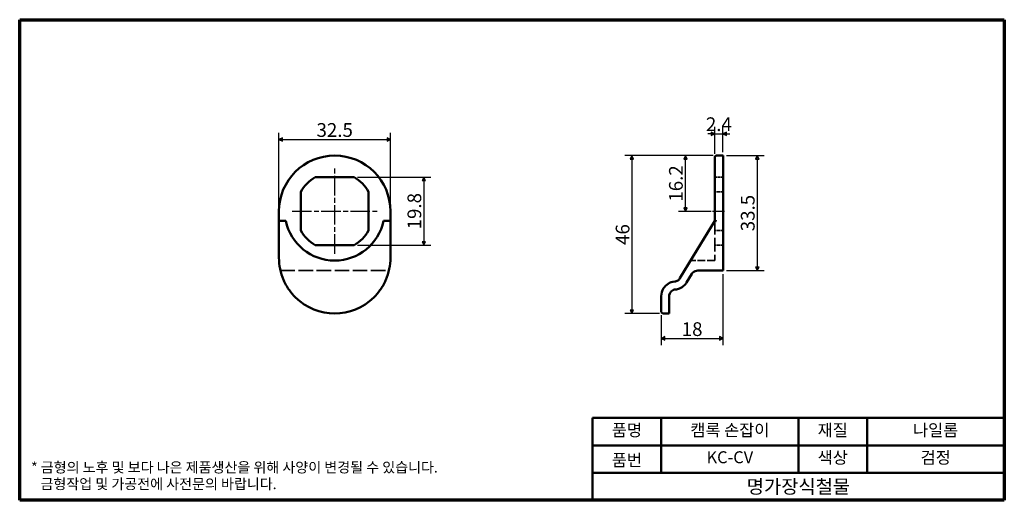
# Model space of a CAD drawing. Units: millimetres. Extents: x 5 to 292, y 5 to 145.
import ezdxf

# ---------------------------------------------------------------- set-up
doc = ezdxf.new("R2010")
doc.units = ezdxf.units.MM
doc.linetypes.add('CHAIN', pattern=[0.7087, 0.4724, -0.0591, 0.1181, -0.0591])
doc.linetypes.add('DASHED', pattern=[0.2067, 0.1654, -0.0413])
for name, color, linetype, lineweight in [('경계(ISO)', 7, 'Continuous', 70), ('스케치 형상(ISO)', 7, 'Continuous', 25), ('외형선(ISO)', 7, 'Continuous', 50), ('은선 (ISO)', 7, 'DASHED', 35), ('제목(ISO)', 7, 'Continuous', 50), ('중심선(ISO)', 1, 'CHAIN', 25), ('치수(ISO)', 1, 'Continuous', 25)]:
    doc.layers.add(name, color=color, linetype=linetype, lineweight=lineweight)
doc.styles.add('주 텍스트 (ISO)', font='NanumGothic.ttf')
doc.styles.add('지선', font='NanumGothic.ttf')
doc.dimstyles.new('기본값 (ISO)', dxfattribs={"dimtxt": 4, "dimasz": 1, "dimexe": 2, "dimexo": 1, "dimgap": 0.5, "dimtad": 1, "dimrnd": 1e-08, "dimdsep": 46, "dimtxsty": '주 텍스트 (ISO)', "dimblk": 'Filled-1', "dimcen": 0.09, "dimdle": 10, "dimclrd": 7, "dimclre": 7, "dimclrt": 7, "dimazin": 2, "dimtfac": 0.625, "dimtmove": 0, "dimatfit": 3, "dimldrblk": 'Filled-1', "dimfxl": 1, "dimtolj": 1, "dimlwd": -1, "dimlwe": -1, "dimarcsym": 0})

# ---------------------------------------------------------------- blocks, each defined once
blk = doc.blocks.new('경계 용지5-a4')
at = {"layer": '경계(ISO)'}
for p, q in [((5, 145), (292, 145)), ((5, 5), (5, 145)), ((292, 145), (292, 5)), ((292, 5), (5, 5))]:
    blk.add_line(p, q, dxfattribs=at)
at = {"layer": '경계(ISO)', "color": 7, "insert": (8.32, 12.18), "char_height": 3, "attachment_point": 4, "line_spacing_factor": 0.967965, "style": '주 텍스트 (ISO)'}
blk.add_mtext('\\f나눔고딕|b0|i0;\\H3.0000;* 금형의 노후 및 보다 나은 제품생산을 위해 사양이 변경될 수 있습니다.\\P   금형작업 및 가공전에 사전문의 바랍니다.', dxfattribs=at)
blk = doc.blocks.new('제목 블록 기본1')
at = {"layer": '제목(ISO)'}
for p, q in [((83.32, 71.15), (83.32, 95.15)), ((83.32, 95.15), (203.32, 95.15)), ((103.32, 95.15), (103.32, 79.15)), ((143.32, 95.15), (143.32, 79.15)), ((163.32, 95.15), (163.32, 79.15)), ((203.32, 95.15), (203.32, 71.15)), ((83.32, 87.15), (203.32, 87.15)), ((83.32, 79.15), (203.32, 79.15)), ((203.32, 71.15), (83.32, 71.15))]:
    blk.add_line(p, q, dxfattribs=at)
at = {"layer": '제목(ISO)', "attachment_point": 5, "style": '지선'}
for s, insert, char_height in [('품명', (93.32, 91.15), 3.5), ('재질', (153.32, 91.15), 3.5), ('품번', (93.32, 82.4), 3.5), ('\\f나눔고딕|b0|i0;\\H4.0000;명가장식철물', (143.32, 75.15), 4)]:
    blk.add_mtext(s, dxfattribs=dict(at, insert=insert, char_height=char_height))
at = {"layer": '제목(ISO)', "char_height": 3.5, "attachment_point": 5, "style": '지선'}
for s, insert, width in [('캠록 손잡이', (123.32, 91.15), 31.1515), ('나일롬', (183.32, 91.15), 20.8585), ('KC-CV', (123.32, 83.23), 38.9041), ('색상', (153.32, 83.15), 17.7203), ('검정', (183.32, 83.15), 37.0669)]:
    blk.add_mtext(s, dxfattribs=dict(at, insert=insert, width=width))
blk = doc.blocks.new('Filled-1')
at = {"color": 0}
for p, q in [((0, 0), (-1, 0.5)), ((-1, 0.5), (-1, -0.5)), ((-1, 0), (0, 0)), ((-1, -0.5), (0, 0))]:
    blk.add_line(p, q, dxfattribs=at)
at = {"color": 0, "flags": 128}
blk.add_lwpolyline([(-1, -0.5), (0, 0), (-1, 0.5), (-1, -0.5)], dxfattribs=at)
at = {"color": 0}
blk.add_solid([(-1, -0.5), (0, 0), (-1, 0.5), (-1, -0.5)], dxfattribs=at)
blk = doc.blocks.new('*D7')
at = {"layer": 'Defpoints', "color": 0}
for p in [(113.07, 110.09), (80.57, 86.28), (113.07, 86.28)]:
    blk.add_point(p, dxfattribs=at)
at = {"layer": '치수(ISO)', "color": 7}
for p, q in [((80.57, 87.28), (80.57, 112.09)), ((113.07, 87.28), (113.07, 112.09)), ((81.57, 110.09), (112.07, 110.09))]:
    blk.add_line(p, q, dxfattribs=at)
at = {"layer": '치수(ISO)', "color": 7, "rotation": 180}
blk.add_blockref('Filled-1', (80.57, 110.09), dxfattribs=at)
at = {"layer": '치수(ISO)', "color": 7}
blk.add_blockref('Filled-1', (113.07, 110.09), dxfattribs=at)
at = {"layer": '치수(ISO)', "color": 7, "insert": (96.82, 112.87), "char_height": 4, "attachment_point": 5, "style": '주 텍스트 (ISO)'}
blk.add_mtext('\\A1;32.5', dxfattribs=at)
blk = doc.blocks.new('*D8')
at = {"layer": 'Defpoints', "color": 0}
for p in [(102.47, 99.12), (102.47, 79.32), (122.82, 79.32)]:
    blk.add_point(p, dxfattribs=at)
at = {"layer": '치수(ISO)', "color": 7}
for p, q in [((103.47, 99.12), (124.82, 99.12)), ((122.82, 98.12), (122.82, 80.32)), ((103.47, 79.32), (124.82, 79.32))]:
    blk.add_line(p, q, dxfattribs=at)
for p, rotation in [((122.82, 99.12), 90), ((122.82, 79.32), 270)]:
    blk.add_blockref('Filled-1', p, dxfattribs=dict(at, rotation=rotation))
at = {"layer": '치수(ISO)', "color": 7, "insert": (120.04, 89.22), "char_height": 4, "attachment_point": 5, "rotation": 90, "style": '주 텍스트 (ISO)'}
blk.add_mtext('\\A1;19.8', dxfattribs=at)
blk = doc.blocks.new('*D9')
at = {"layer": 'Defpoints', "color": 0}
for p in [(199.05, 105.42), (208.1, 105.42), (207.6, 89.17)]:
    blk.add_point(p, dxfattribs=at)
at = {"layer": '치수(ISO)', "color": 7}
for p, q in [((207.1, 105.42), (197.05, 105.42)), ((199.05, 90.17), (199.05, 104.42)), ((206.6, 89.17), (197.05, 89.17))]:
    blk.add_line(p, q, dxfattribs=at)
for p, rotation in [((199.05, 105.42), 90), ((199.05, 89.17), 270)]:
    blk.add_blockref('Filled-1', p, dxfattribs=dict(at, rotation=rotation))
at = {"layer": '치수(ISO)', "color": 7, "insert": (196.27, 97.3), "char_height": 4, "attachment_point": 5, "rotation": 90, "style": '주 텍스트 (ISO)'}
blk.add_mtext('\\A1;16.2', dxfattribs=at)
blk = doc.blocks.new('*D10')
at = {"layer": 'Defpoints', "color": 0}
for p in [(208.1, 105.42), (183.4, 59.42), (192.5, 59.42)]:
    blk.add_point(p, dxfattribs=at)
at = {"layer": '치수(ISO)', "color": 7}
for p, q in [((207.1, 105.42), (181.4, 105.42)), ((183.4, 104.42), (183.4, 60.42)), ((191.5, 59.42), (181.4, 59.42))]:
    blk.add_line(p, q, dxfattribs=at)
for p, rotation in [((183.4, 105.42), 90), ((183.4, 59.42), 270)]:
    blk.add_blockref('Filled-1', p, dxfattribs=dict(at, rotation=rotation))
at = {"layer": '치수(ISO)', "color": 7, "insert": (180.73, 82.42), "char_height": 4, "attachment_point": 5, "rotation": 90, "style": '주 텍스트 (ISO)'}
blk.add_mtext('\\A1;46', dxfattribs=at)
blk = doc.blocks.new('*D11')
at = {"layer": 'Defpoints', "color": 0}
for p in [(210, 105.42), (210, 71.92), (220, 71.92)]:
    blk.add_point(p, dxfattribs=at)
at = {"layer": '치수(ISO)', "color": 7}
for p, q in [((211, 105.42), (222, 105.42)), ((220, 104.42), (220, 72.92)), ((211, 71.92), (222, 71.92))]:
    blk.add_line(p, q, dxfattribs=at)
for p, rotation in [((220, 105.42), 90), ((220, 71.92), 270)]:
    blk.add_blockref('Filled-1', p, dxfattribs=dict(at, rotation=rotation))
at = {"layer": '치수(ISO)', "color": 7, "insert": (217.22, 88.67), "char_height": 4, "attachment_point": 5, "rotation": 90, "style": '주 텍스트 (ISO)'}
blk.add_mtext('\\A1;33.5', dxfattribs=at)
blk = doc.blocks.new('*D12')
at = {"layer": 'Defpoints', "color": 0}
for p in [(210, 111.78), (207.6, 104.92), (210, 105.42)]:
    blk.add_point(p, dxfattribs=at)
at = {"layer": '치수(ISO)', "color": 7}
for p, q in [((207.6, 105.92), (207.6, 113.78)), ((210, 106.42), (210, 113.78)), ((206.6, 111.78), (205.6, 111.78)), ((207.6, 111.78), (210, 111.78)), ((211, 111.78), (212, 111.78))]:
    blk.add_line(p, q, dxfattribs=at)
blk.add_blockref('Filled-1', (207.6, 111.78), dxfattribs=at)
at = {"layer": '치수(ISO)', "color": 7, "rotation": 180}
blk.add_blockref('Filled-1', (210, 111.78), dxfattribs=at)
at = {"layer": '치수(ISO)', "color": 7, "insert": (208.8, 114.56), "char_height": 4, "attachment_point": 5, "style": '주 텍스트 (ISO)'}
blk.add_mtext('\\A1;2.4', dxfattribs=at)
blk = doc.blocks.new('*D13')
at = {"layer": 'Defpoints', "color": 0}
for p in [(210, 71.92), (192, 59.92), (210, 52.18)]:
    blk.add_point(p, dxfattribs=at)
at = {"layer": '치수(ISO)', "color": 7}
for p, q in [((210, 70.92), (210, 50.18)), ((192, 58.92), (192, 50.18)), ((193, 52.18), (209, 52.18))]:
    blk.add_line(p, q, dxfattribs=at)
at = {"layer": '치수(ISO)', "color": 7, "rotation": 180}
blk.add_blockref('Filled-1', (192, 52.18), dxfattribs=at)
at = {"layer": '치수(ISO)', "color": 7}
blk.add_blockref('Filled-1', (210, 52.18), dxfattribs=at)
at = {"layer": '치수(ISO)', "color": 7, "insert": (201, 54.86), "char_height": 4, "attachment_point": 5, "style": '주 텍스트 (ISO)'}
blk.add_mtext('\\A1;18', dxfattribs=at)

msp = doc.modelspace()

# ---------------------------------------------------------------- linework, layer by layer
at = {"layer": '스케치 형상(ISO)'}
msp.add_line((206.912, 89.179), (210.476, 89.179), dxfattribs=at)
at = {"layer": '외형선(ISO)'}
for p, q in [((207.604, 89.171), (207.604, 104.921)), ((210.004, 105.421), (208.104, 105.421)), ((210.004, 89.171), (210.004, 105.421)), ((91.168, 99.121), (102.472, 99.121)), ((86.92, 83.569), (86.92, 94.873)), ((106.72, 94.873), (106.72, 83.569)), ((80.57, 89.171), (80.57, 86.281)), ((113.07, 86.281), (113.07, 89.171)), ((207.604, 89.171), (207.604, 86.421)), ((210.004, 89.171), (210.004, 75.671)), ((80.57, 86.281), (80.57, 75.671)), ((81.07, 86.421), (82.57, 86.421)), ((111.07, 86.421), (112.57, 86.421)), ((113.07, 75.671), (113.07, 86.281)), ((207.604, 86.421), (201.245, 75.93)), ((207.604, 86.421), (208.104, 86.281)), ((102.472, 79.321), (91.168, 79.321)), ((197.459, 69.684), (201.245, 75.93)), ((210.004, 71.921), (210.004, 75.671)), ((210.004, 71.921), (202.63, 71.921)), ((199.41, 68.466), (200.92, 70.958)), ((192.004, 59.921), (192.004, 64.446)), ((194.304, 59.421), (194.304, 64.421)), ((194.304, 59.421), (192.504, 59.421))]:
    msp.add_line(p, q, dxfattribs=at)
for centre, radius, start, end in [((96.82, 89.171), 16.25, 0, 180), ((208.104, 104.921), 0.5, 90, 180), ((96.82, 89.221), 11.4, 119.72433, 150.27567), ((96.82, 89.221), 11.4, 29.72433, 60.27567), ((96.82, 89.369), 14.552, 191.68913, 348.31087), ((96.82, 89.221), 11.4, 209.72433, 240.27567), ((96.82, 89.221), 11.4, 299.72433, 330.27567), ((96.82, 75.671), 16.25, 180, 203.36377), ((96.82, 75.671), 16.25, 336.63623, 0), ((96.82, 75.671), 16.25, 225.45717, 314.54283), ((192.504, 59.921), 0.5, 180, 270)]:
    msp.add_arc(centre, radius, start, end, dxfattribs=at)
for centre, major_axis, start_param, end_param in [((81.07, 86.281), (0.5, 0), 1.5707963, 3.1415927), ((112.57, 86.281), (-0.5, 0), 3.1415927, 4.712389)]:
    msp.add_ellipse(centre, major_axis=major_axis, ratio=0.2794243, start_param=start_param, end_param=end_param, dxfattribs=at)
for points, knots in [([(202.63, 71.921), (202.38, 71.921), (202.114, 71.871), (201.625, 71.67), (201.403, 71.519), (201.113, 71.233), (201.007, 71.102), (200.92, 70.958)], [0, 0, 0, 0, 0.07502264, 0.07502264, 0.15004528, 0.15004528, 0.19954191, 0.19954191, 0.19954191, 0.19954191]), ([(82.498, 67.995), (82.527, 67.939), (82.754, 67.507), (83.702, 65.997), (84.747, 64.754), (85.422, 64.089)], [0, 0, 0, 0, 0.18361676, 0.36723352, 0.64265866, 0.64265866, 0.64265866, 0.64265866]), ([(108.218, 64.089), (108.893, 64.753), (109.939, 65.998), (110.886, 67.508), (111.113, 67.939), (111.143, 67.995)], [0, 0, 0, 0, 0.27537933, 0.45896554, 0.64255176, 0.64255176, 0.64255176, 0.64255176]), ([(195.925, 68.729), (195.236, 68.668), (193.891, 68.195), (192.318, 66.539), (192.004, 65.174), (192.004, 64.446)], [-0.64255176, -0.64255176, -0.64255176, -0.64255176, -0.45896554, -0.27537933, 0, 0, 0, 0]), ([(196.123, 66.413), (195.933, 66.395), (195.743, 66.35), (195.332, 66.187), (195.124, 66.051), (194.74, 65.702), (194.568, 65.453), (194.35, 64.933), (194.304, 64.663), (194.304, 64.421)], [0.0179703, 0.0179703, 0.0179703, 0.0179703, 0.07381647, 0.07381647, 0.14763294, 0.14763294, 0.24814722, 0.24814722, 0.34866151, 0.34866151, 0.34866151, 0.34866151]), ([(199.41, 68.466), (199.213, 68.141), (198.975, 67.848), (198.349, 67.245), (197.884, 66.93), (196.972, 66.555), (196.546, 66.451), (196.123, 66.413)], [-0.44440648, -0.44440648, -0.44440648, -0.44440648, -0.32759028, -0.32759028, -0.16379514, -0.16379514, -0.03867755, -0.03867755, -0.03867755, -0.03867755])]:
    msp.add_open_spline(points, degree=3, knots=knots, dxfattribs=at)
for points in [[(81.902, 69.227), (82.046, 68.894), (82.327, 68.309), (82.478, 68.031), (82.498, 67.995)], [(111.143, 67.995), (111.162, 68.031), (111.314, 68.312), (111.594, 68.894), (111.738, 69.227)], [(197.459, 69.684), (197.302, 69.426), (196.868, 68.975), (196.245, 68.757), (195.925, 68.729)]]:
    msp.add_open_spline(points, degree=3, dxfattribs=at)
at = {"layer": '은선 (ISO)', "ltscale": 4.571172}
for p, q in [((207.604, 99.121), (210.004, 99.121)), ((210.004, 94.873), (207.604, 94.873)), ((210.004, 83.569), (207.604, 83.569)), ((210.004, 79.321), (207.604, 79.321))]:
    msp.add_line(p, q, dxfattribs=at)
at = {"layer": '은선 (ISO)', "ltscale": 24.055546}
msp.add_line((207.604, 86.421), (207.604, 74.817), dxfattribs=at)
at = {"layer": '은선 (ISO)', "ltscale": 13.397203}
msp.add_line((207.604, 74.817), (200.57, 74.817), dxfattribs=at)
at = {"layer": '은선 (ISO)', "ltscale": 25.498127}
msp.add_line((81.009, 71.921), (112.631, 71.921), dxfattribs=at)
at = {"layer": '중심선(ISO)', "linetype": 'CHAIN', "ltscale": 11.993792}
for p, q in [((96.82, 76.821), (96.82, 101.621)), ((84.42, 89.221), (109.22, 89.221))]:
    msp.add_line(p, q, dxfattribs=at)

# ---------------------------------------------------------------- block references
for name, p in [('경계 용지5-a4', (0, 0)), ('제목 블록 기본1', (88.675, -66.15))]:
    msp.add_blockref(name, p)

# ---------------------------------------------------------------- dimensions: what is measured, and where the dimension line sits
at = {"layer": '치수(ISO)', "color": 7}
for base, p1, p2, angle, override, picture, middle in [((113.07, 110.089), (80.57, 86.281), (113.07, 86.281), 180, {"dimdec": 2, "dimtp": 0, "dimtm": 0, "dimtdec": 2, "dimtofl": 0, "dimatfit": 1}, '*D7', (96.82, 110.089)), ((210.004, 111.776), (207.604, 104.921), (210.004, 105.421), 180, {"dimdec": 2, "dimtp": 0, "dimtm": 0, "dimtdec": 2, "dimtofl": 1, "dimatfit": 1}, '*D12', (208.804, 111.776)), ((183.404, 59.421), (208.104, 105.421), (192.504, 59.421), 90, {"dimdec": 2, "dimtp": 0, "dimtm": 0, "dimtdec": 2, "dimtofl": 0, "dimatfit": 1}, '*D10', (183.404, 82.421)), ((199.054, 105.421), (207.604, 89.171), (208.104, 105.421), 90, {"dimdec": 1, "dimlfac": 0.996923, "dimtp": 0, "dimtm": 0, "dimtdec": 2, "dimtofl": 0, "dimatfit": 1}, '*D9', (199.054, 97.296)), ((220.004, 71.921), (210.004, 105.421), (210.004, 71.921), 90, {"dimdec": 2, "dimtp": 0, "dimtm": 0, "dimtdec": 2, "dimtofl": 0, "dimatfit": 1}, '*D11', (220.004, 88.671)), ((122.82, 79.321), (102.472, 99.121), (102.472, 79.321), 90, {"dimdec": 2, "dimtp": 0, "dimtm": 0, "dimtdec": 2, "dimtofl": 0, "dimatfit": 1}, '*D8', (122.82, 89.221)), ((210.004, 52.183), (192.004, 59.921), (210.004, 71.921), 180, {"dimdec": 2, "dimtp": 0, "dimtm": 0, "dimtdec": 2, "dimtofl": 0, "dimatfit": 1}, '*D13', (201.004, 52.183))]:
    dim = msp.add_linear_dim(base=base, p1=p1, p2=p2, angle=angle, dimstyle='기본값 (ISO)', override=override, dxfattribs=at)
    dim.commit()
    dim.dimension.update_dxf_attribs({"geometry": picture, "text_midpoint": middle, "dimtype": 160})

doc.saveas('drawing.dxf')
